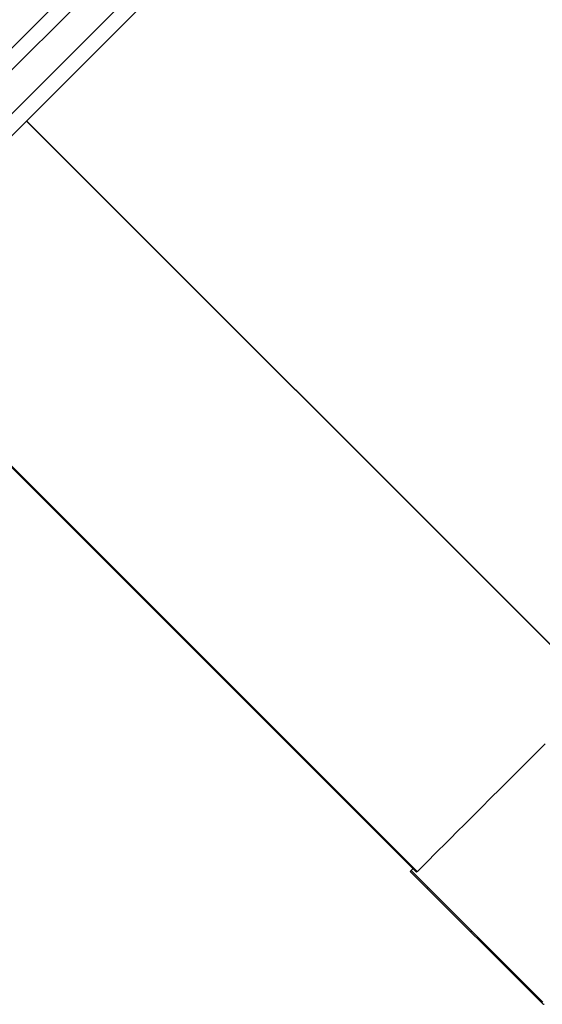
# Model space of a CAD drawing. Units: millimetres. Extents: x 10 to 588, y 3 to 410.
# Drawn here: x 192 to 219, y 165 to 215 of the extents above; entities that cross this region are included whole.
import ezdxf

# ---------------------------------------------------------------- set-up
doc = ezdxf.new("R2010")
doc.units = ezdxf.units.MM

# ---------------------------------------------------------------- blocks, each defined once
blk = doc.blocks.new('SW_HATCH_0')
at = {"color": 0, "linetype": 'Continuous', "lineweight": 0}
for p, q in [((28.105, -20.72), (28.143, -20.683)), ((30.35, -22.965), (30.388, -22.928)), ((32.595, -25.211), (32.633, -25.173)), ((34.841, -27.456), (34.878, -27.418)), ((37.086, -29.701), (37.123, -29.663)), ((39.331, -31.946), (39.368, -31.908)), ((41.576, -34.191), (41.613, -34.153)), ((43.821, -36.436), (43.859, -36.398)), ((46.066, -38.681), (46.104, -38.643)), ((48.169, -41.067), (48.217, -41.02)), ((50.415, -43.312), (50.462, -43.265)), ((52.66, -45.558), (52.707, -45.51))]:
    blk.add_line(p, q, dxfattribs=at)

msp = doc.modelspace()

# ---------------------------------------------------------------- linework, layer by layer
at = {"color": 7, "linetype": 'Continuous', "lineweight": 30}
for p, q in [((175.838, 198.325), (234.368, 256.855)), ((234.745, 256.1), (176.592, 197.948)), ((177.724, 196.817), (235.876, 254.969)), ((236.631, 254.592), (178.101, 196.062)), ((221.722, 180.852), (192.306, 210.268)), ((192.314, 210.275), (221.73, 180.86)), ((212.41, 171.54), (182.994, 200.955)), ((212.447, 171.578), (183.032, 200.993)), ((212.08, 171.587), (212.127, 171.634)), ((218.863, 164.804), (212.08, 171.587)), ((218.91, 164.851), (212.127, 171.634)), ((212.41, 171.54), (212.447, 171.578))]:
    msp.add_line(p, q, dxfattribs=at)
at = {"color": 7, "linetype": 'Continuous', "lineweight": 30, "flags": 128}
for points in [[(212.447, 171.578), (212.465, 171.595), (212.517, 171.647), (212.603, 171.733), (212.724, 171.854), (212.878, 172.008), (213.067, 172.197), (213.289, 172.419), (213.544, 172.674), (213.832, 172.962), (214.153, 173.283), (214.505, 173.636), (214.89, 174.02), (215.305, 174.435), (215.751, 174.881), (216.226, 175.356), (216.731, 175.861), (217.264, 176.394), (217.825, 176.955), (218.412, 177.542), (219.026, 178.156)], [(212.127, 171.634), (212.144, 171.651), (212.196, 171.703), (212.221, 171.728)]]:
    msp.add_lwpolyline(points, dxfattribs=at)
at = {"color": 7, "linetype": 'Continuous', "lineweight": 30}
msp.add_open_spline([(218.863, 164.804), (218.882, 164.787), (218.919, 164.756), (218.964, 164.741), (218.987, 164.734)], degree=3, knots=[0, 0, 0, 0, 0.518615, 1, 1, 1, 1], dxfattribs=at)

# ---------------------------------------------------------------- block references
at = {"color": 7, "linetype": 'Continuous', "lineweight": 0}
msp.add_blockref('SW_HATCH_0', (164.782, 211.782), dxfattribs=at)

doc.saveas('drawing.dxf')
